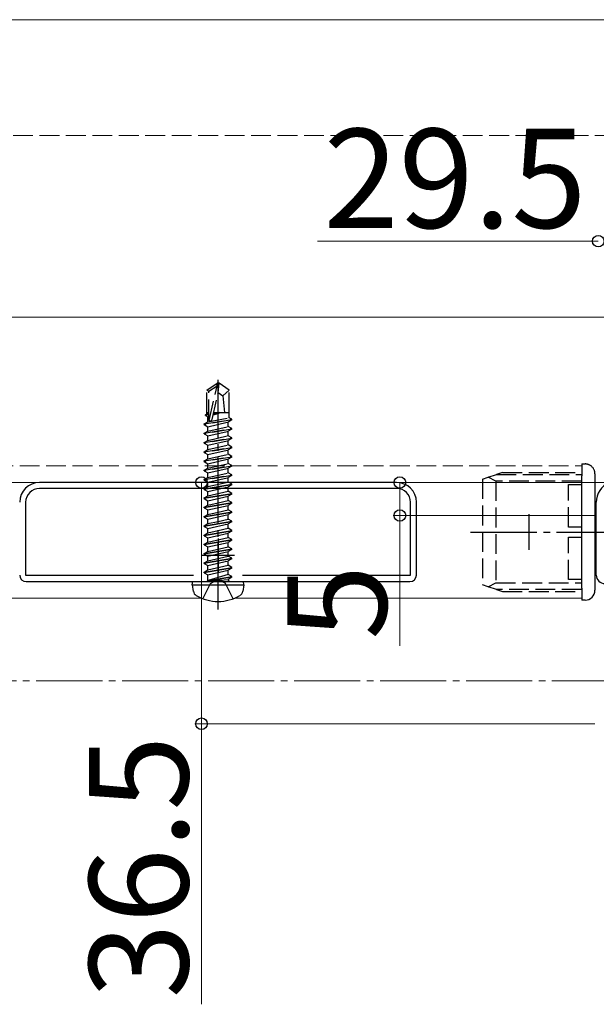
# Model space of a CAD drawing. Extents: x 0 to 1750, y 0 to 2615.
# Drawn here: x 1541 to 1628, y 970 to 1119 of the extents above; entities that cross this region are included whole.
import ezdxf

# ---------------------------------------------------------------- set-up
doc = ezdxf.new("R2010")
doc.units = 0
doc.linetypes.add('YCENTER_1', pattern=[13, 10, -1, 1, -1])
doc.linetypes.add('YHIDDEN_1', pattern=[4, 3, -1])
for name, color, linetype, lineweight in [('YKK_11', 7, 'CONTINUOUS', 30), ('YKK_12', 2, 'CONTINUOUS', 13), ('YKK_13', 4, 'CONTINUOUS', 30), ('YKK_D', 6, 'CONTINUOUS', 13), ('YSS_K', 3, 'CONTINUOUS', 13)]:
    doc.layers.add(name, color=color, linetype=linetype, lineweight=lineweight)
doc.styles.add('text-b', font='txt')

msp = doc.modelspace()

# ---------------------------------------------------------------- linework, layer by layer
at = {"layer": 'YKK_11', "linetype": 'ByBlock', "lineweight": -2, "ltscale": 0.5}
for p, q in [((1598.27, 1049), (1544.27, 1049)), ((1598.27, 1048.1), (1544.27, 1048.1)), ((1542.17, 1046), (1542.17, 1035)), ((1600.37, 1035), (1600.37, 1046)), ((1601.27, 1035), (1601.27, 1046)), ((1542.17, 1035), (1567.58, 1035)), ((1542.27, 1034), (1600.27, 1034)), ((1574.97, 1035), (1600.37, 1035))]:
    msp.add_line(p, q, dxfattribs=at)
at = {"layer": 'YKK_11', "ltscale": 0.5}
for p, q in [((1571.27, 1040.5), (1571.27, 1035.5)), ((1568.77, 1038), (1573.77, 1038))]:
    msp.add_line(p, q, dxfattribs=at)
at = {"layer": 'YKK_11', "linetype": 'ByBlock', "lineweight": -2, "ltscale": 0.5}
for centre, radius, start, end in [((1544.27, 1046), 3, 90, 180), ((1598.27, 1046), 3, 0, 90), ((1544.27, 1046), 2.1, 90, 180), ((1598.27, 1046), 2.1, 0, 90), ((1542.27, 1035), 1, 180, 270), ((1600.27, 1035), 1, 270, 360)]:
    msp.add_arc(centre, radius, start, end, dxfattribs=at)
at = {"layer": 'YKK_12'}
for p, q in [((1048.62, 1119), (1710, 1119)), ((1653.77, 1074), (643.77, 1074)), ((643.77, 1049), (1653.77, 1049)), ((1626.27, 1049), (1626.27, 1031.5)), ((1398.77, 1031.5), (1568.77, 1031.5)), ((1573.77, 1031.5), (1626.27, 1031.5))]:
    msp.add_line(p, q, dxfattribs=at)
at = {"layer": 'YKK_12', "linetype": 'YHIDDEN_1'}
for p, q in [((1341.27, 1051.5), (1626.27, 1051.5)), ((1626.27, 1051.5), (1626.27, 1049))]:
    msp.add_line(p, q, dxfattribs=at)
at = {"layer": 'YKK_13', "linetype": 'YHIDDEN_1'}
for p, q in [((1569.57, 1062.96), (1571.12, 1064)), ((1569.87, 1062.8), (1571.12, 1063.64)), ((1569.93, 1058.39), (1571.12, 1063.64)), ((1571.42, 1064), (1571.12, 1064)), ((1571.12, 1063.64), (1571.12, 1064)), ((1571.27, 1062.5), (1571.27, 1064)), ((1571.27, 1062.5), (1571.42, 1064)), ((1572.97, 1062.96), (1571.42, 1064)), ((1569.57, 1059.6), (1569.57, 1062.96)), ((1569.57, 1062.96), (1569.87, 1062.8)), ((1569.87, 1058.55), (1569.87, 1062.8)), ((1570.36, 1058.5), (1571.27, 1062.5)), ((1571.27, 1062.6), (1571.97, 1062.1)), ((1571.97, 1062.1), (1572.97, 1062.96)), ((1571.97, 1062.1), (1572.22, 1059.6)), ((1572.97, 1059.6), (1572.97, 1062.96)), ((1569.37, 1059.25), (1569.59, 1059.38)), ((1569.37, 1059.25), (1569.87, 1059.34)), ((1569.37, 1059.15), (1569.37, 1059.25)), ((1569.87, 1059.24), (1569.37, 1059.15)), ((1569.37, 1059.15), (1569.72, 1058.95)), ((1569.57, 1059.6), (1569.87, 1059.6)), ((1569.59, 1059.38), (1569.59, 1059.6)), ((1569.87, 1059.41), (1569.59, 1059.38)), ((1569.72, 1058.95), (1569.87, 1059)), ((1570.52, 1059.21), (1571.43, 1059.5)), ((1571.43, 1059.5), (1570.56, 1059.35)), ((1570.58, 1059.45), (1571.43, 1059.6)), ((1571.43, 1059.6), (1570.59, 1059.5)), ((1570.61, 1059.6), (1572.97, 1059.6)), ((1571.43, 1059.5), (1571.43, 1059.6)), ((1572.95, 1058.8), (1572.95, 1059.6)), ((1569.17, 1057.85), (1573.37, 1058.55)), ((1573.37, 1058.45), (1569.17, 1057.75)), ((1569.17, 1057.85), (1569.72, 1058.17)), ((1569.17, 1057.75), (1569.17, 1057.85)), ((1569.17, 1057.75), (1569.72, 1057.44)), ((1569.72, 1058.17), (1569.72, 1058.95)), ((1569.72, 1058.17), (1572.95, 1058.8)), ((1569.72, 1057.44), (1572.82, 1058.14)), ((1573.37, 1058.45), (1572.82, 1058.14)), ((1572.82, 1057.47), (1572.82, 1058.14)), ((1573.37, 1058.55), (1572.95, 1058.8)), ((1573.37, 1058.45), (1573.37, 1058.55)), ((1569.17, 1056.45), (1573.37, 1057.15)), ((1573.37, 1057.05), (1569.17, 1056.35)), ((1569.17, 1056.45), (1569.72, 1056.77)), ((1569.17, 1056.35), (1569.17, 1056.45)), ((1569.17, 1056.35), (1569.72, 1056.04)), ((1569.72, 1056.77), (1572.82, 1057.47)), ((1569.72, 1056.77), (1569.72, 1057.44)), ((1569.72, 1056.04), (1572.82, 1056.74)), ((1569.72, 1055.37), (1572.82, 1056.07)), ((1569.72, 1055.37), (1569.72, 1056.04)), ((1573.37, 1057.15), (1572.82, 1057.47)), ((1573.37, 1057.05), (1572.82, 1056.74)), ((1572.82, 1056.07), (1572.82, 1056.74)), ((1573.37, 1055.75), (1572.82, 1056.07)), ((1573.37, 1057.05), (1573.37, 1057.15)), ((1569.17, 1055.05), (1573.37, 1055.75)), ((1573.37, 1055.65), (1569.17, 1054.95)), ((1569.17, 1055.05), (1569.72, 1055.37)), ((1569.17, 1054.95), (1569.17, 1055.05)), ((1569.17, 1054.95), (1569.72, 1054.64)), ((1569.72, 1054.64), (1572.82, 1055.34)), ((1569.72, 1053.97), (1572.82, 1054.67)), ((1569.72, 1053.97), (1569.72, 1054.64)), ((1573.37, 1055.65), (1572.82, 1055.34)), ((1572.82, 1054.67), (1572.82, 1055.34)), ((1573.37, 1054.35), (1572.82, 1054.67)), ((1573.37, 1055.65), (1573.37, 1055.75)), ((1569.17, 1053.65), (1573.37, 1054.35)), ((1573.37, 1054.25), (1569.17, 1053.55)), ((1569.17, 1053.65), (1569.72, 1053.97)), ((1569.17, 1053.55), (1569.17, 1053.65)), ((1569.17, 1053.55), (1569.72, 1053.24)), ((1569.72, 1053.24), (1572.82, 1053.94)), ((1569.72, 1052.57), (1572.82, 1053.27)), ((1569.72, 1052.57), (1569.72, 1053.24)), ((1573.37, 1054.25), (1572.82, 1053.94)), ((1572.82, 1053.27), (1572.82, 1053.94)), ((1573.37, 1052.95), (1572.82, 1053.27)), ((1573.37, 1054.25), (1573.37, 1054.35)), ((1569.17, 1052.25), (1573.37, 1052.95)), ((1573.37, 1052.85), (1569.17, 1052.15)), ((1569.17, 1052.25), (1569.72, 1052.57)), ((1569.17, 1052.15), (1569.17, 1052.25)), ((1569.17, 1052.15), (1569.72, 1051.84)), ((1569.17, 1050.85), (1573.37, 1051.55)), ((1569.72, 1051.84), (1572.82, 1052.54)), ((1569.72, 1051.17), (1572.82, 1051.87)), ((1569.72, 1051.17), (1569.72, 1051.84)), ((1573.37, 1052.85), (1572.82, 1052.54)), ((1572.82, 1051.87), (1572.82, 1052.54)), ((1573.37, 1051.55), (1572.82, 1051.87)), ((1573.37, 1052.85), (1573.37, 1052.95)), ((1573.37, 1051.45), (1573.37, 1051.55)), ((1626.27, 1051.8), (1626.77, 1051.8)), ((1626.27, 1051.8), (1626.27, 1051.5)), ((1573.37, 1051.45), (1569.17, 1050.75)), ((1569.17, 1050.85), (1569.72, 1051.17)), ((1569.17, 1050.75), (1569.17, 1050.85)), ((1569.17, 1050.75), (1569.72, 1050.44)), ((1569.17, 1049.45), (1573.37, 1050.15)), ((1573.37, 1050.05), (1569.17, 1049.35)), ((1569.72, 1050.44), (1572.82, 1051.14)), ((1569.72, 1049.77), (1572.82, 1050.47)), ((1569.72, 1049.77), (1569.72, 1050.44)), ((1573.37, 1051.45), (1572.82, 1051.14)), ((1572.82, 1050.47), (1572.82, 1051.14)), ((1573.37, 1050.15), (1572.82, 1050.47)), ((1573.37, 1050.05), (1572.82, 1049.74)), ((1573.37, 1050.05), (1573.37, 1050.15)), ((1612.11, 1049.78), (1613.37, 1050.2)), ((1614.27, 1050.5), (1613.37, 1050.2)), ((1613.37, 1050.2), (1626.27, 1050.2)), ((1614.27, 1050.5), (1626.27, 1050.5)), ((1626.27, 1051.5), (1626.27, 1050)), ((1628.27, 1050.3), (1628.27, 1050)), ((1569.17, 1049.45), (1569.72, 1049.77)), ((1569.17, 1049.35), (1569.17, 1049.45)), ((1569.17, 1049.35), (1569.72, 1049.04)), ((1569.72, 1049.04), (1572.82, 1049.74)), ((1569.72, 1049), (1569.72, 1049.04)), ((1572.52, 1049), (1572.82, 1049.07)), ((1572.82, 1049.07), (1572.82, 1049.74)), ((1572.94, 1049), (1572.82, 1049.07)), ((1611.27, 1049.5), (1612.11, 1049.78)), ((1611.27, 1049.5), (1611.27, 1033.5)), ((1613.27, 1049.2), (1612.11, 1049.78)), ((1613.27, 1049.2), (1613.27, 1033.8)), ((1626.27, 1049.2), (1613.27, 1049.2)), ((1624.27, 1048.7), (1626.27, 1048.7)), ((1624.27, 1042.25), (1624.27, 1048.7)), ((1626.27, 1049), (1626.27, 1050)), ((1628.27, 1050), (1628.27, 1049)), ((1626.27, 1042.25), (1624.27, 1042.25)), ((1624.27, 1040.75), (1626.27, 1040.75)), ((1624.27, 1034.3), (1624.27, 1040.75)), ((1568.97, 1031.42), (1570.13, 1033.74)), ((1570.13, 1033.74), (1571.27, 1034.35)), ((1572.42, 1033.74), (1571.27, 1034.35)), ((1573.57, 1031.42), (1572.42, 1033.74)), ((1612.11, 1033.22), (1613.27, 1033.8)), ((1613.27, 1033.8), (1626.27, 1033.8)), ((1626.27, 1034.3), (1624.27, 1034.3)), ((1612.11, 1033.22), (1611.27, 1033.5)), ((1613.37, 1032.8), (1612.11, 1033.22)), ((1626.27, 1032.8), (1613.37, 1032.8)), ((1613.37, 1032.8), (1614.27, 1032.5)), ((1614.27, 1032.5), (1626.27, 1032.5))]:
    msp.add_line(p, q, dxfattribs=at)
at = {"layer": 'YKK_13', "linetype": 'YCENTER_1'}
for p, q in [((1571.27, 1029.8), (1571.27, 1064.55)), ((1618.27, 1044.2), (1618.27, 1038.8)), ((1609.47, 1041.5), (1630.8, 1041.5))]:
    msp.add_line(p, q, dxfattribs=at)
at = {"layer": 'YKK_13'}
for p, q in [((1569.17, 1048.05), (1573.37, 1048.75)), ((1573.37, 1048.65), (1569.17, 1047.95)), ((1569.72, 1048.37), (1572.52, 1049)), ((1569.72, 1048.37), (1569.72, 1049)), ((1573.37, 1048.65), (1572.82, 1048.34)), ((1573.37, 1048.75), (1572.94, 1049)), ((1573.37, 1048.65), (1573.37, 1048.75)), ((1626.27, 1033), (1626.27, 1049)), ((1628.27, 1049), (1628.27, 1033)), ((1569.17, 1048.05), (1569.72, 1048.37)), ((1569.17, 1047.95), (1569.17, 1048.05)), ((1569.17, 1047.95), (1569.72, 1047.64)), ((1569.17, 1046.65), (1573.37, 1047.35)), ((1573.37, 1047.25), (1569.17, 1046.55)), ((1569.72, 1047.64), (1572.82, 1048.34)), ((1569.72, 1046.97), (1572.82, 1047.67)), ((1569.72, 1046.97), (1569.72, 1047.64)), ((1572.82, 1047.67), (1572.82, 1048.34)), ((1573.37, 1047.35), (1572.82, 1047.67)), ((1573.37, 1047.25), (1572.82, 1046.94)), ((1573.37, 1047.25), (1573.37, 1047.35)), ((1569.17, 1046.65), (1569.72, 1046.97)), ((1569.17, 1046.55), (1569.17, 1046.65)), ((1569.17, 1046.55), (1569.72, 1046.24)), ((1569.17, 1045.25), (1573.37, 1045.95)), ((1573.37, 1045.85), (1569.17, 1045.15)), ((1569.72, 1046.24), (1572.82, 1046.94)), ((1569.72, 1045.57), (1569.72, 1046.24)), ((1569.72, 1045.57), (1571.27, 1045.92)), ((1571.27, 1045.92), (1572.82, 1046.27)), ((1572.82, 1046.27), (1572.82, 1046.94)), ((1573.37, 1045.95), (1572.82, 1046.27)), ((1573.37, 1045.85), (1572.82, 1045.54)), ((1573.37, 1045.85), (1573.37, 1045.95)), ((1628.47, 1035), (1628.47, 1046)), ((1569.17, 1045.25), (1569.72, 1045.57)), ((1569.17, 1045.15), (1569.17, 1045.25)), ((1569.17, 1045.15), (1569.72, 1044.84)), ((1569.17, 1043.85), (1573.37, 1044.55)), ((1573.37, 1044.45), (1569.17, 1043.75)), ((1569.17, 1043.85), (1569.72, 1044.17)), ((1569.72, 1044.84), (1572.82, 1045.54)), ((1569.72, 1044.17), (1569.72, 1044.84)), ((1569.72, 1044.17), (1571.27, 1044.52)), ((1569.72, 1043.44), (1572.82, 1044.14)), ((1571.27, 1044.52), (1572.82, 1044.87)), ((1572.82, 1044.87), (1572.82, 1045.54)), ((1573.37, 1044.55), (1572.82, 1044.87)), ((1573.37, 1044.45), (1572.82, 1044.14)), ((1572.82, 1043.47), (1572.82, 1044.14)), ((1573.37, 1044.45), (1573.37, 1044.55)), ((1569.17, 1043.75), (1569.17, 1043.85)), ((1569.17, 1043.75), (1569.72, 1043.44)), ((1569.17, 1042.45), (1573.37, 1043.15)), ((1573.37, 1043.05), (1569.17, 1042.35)), ((1569.17, 1042.45), (1569.72, 1042.77)), ((1569.72, 1042.77), (1569.72, 1043.44)), ((1569.72, 1042.77), (1571.27, 1043.12)), ((1569.72, 1042.04), (1572.82, 1042.74)), ((1571.27, 1043.12), (1572.82, 1043.47)), ((1573.37, 1043.15), (1572.82, 1043.47)), ((1573.37, 1043.05), (1572.82, 1042.74)), ((1572.82, 1042.07), (1572.82, 1042.74)), ((1573.37, 1043.05), (1573.37, 1043.15)), ((1569.17, 1042.35), (1569.17, 1042.45)), ((1569.17, 1042.35), (1569.72, 1042.04)), ((1569.17, 1041.05), (1573.37, 1041.75)), ((1573.37, 1041.65), (1569.17, 1040.95)), ((1569.17, 1041.05), (1569.72, 1041.37)), ((1569.72, 1041.37), (1569.72, 1042.04)), ((1569.72, 1041.37), (1571.27, 1041.72)), ((1569.72, 1040.64), (1572.82, 1041.34)), ((1571.27, 1041.72), (1572.82, 1042.07)), ((1573.37, 1041.75), (1572.82, 1042.07)), ((1573.37, 1041.65), (1572.82, 1041.34)), ((1572.82, 1040.67), (1572.82, 1041.34)), ((1573.37, 1041.65), (1573.37, 1041.75)), ((1569.17, 1040.95), (1569.17, 1041.05)), ((1569.17, 1040.95), (1569.72, 1040.64)), ((1569.17, 1039.65), (1573.37, 1040.35)), ((1573.37, 1040.25), (1569.17, 1039.55)), ((1569.17, 1039.65), (1569.72, 1039.97)), ((1569.17, 1039.55), (1569.17, 1039.65)), ((1569.72, 1039.97), (1572.82, 1040.67)), ((1569.72, 1039.97), (1569.72, 1040.64)), ((1569.72, 1039.24), (1572.82, 1039.94)), ((1573.37, 1040.35), (1572.82, 1040.67)), ((1573.37, 1040.25), (1572.82, 1039.94)), ((1572.82, 1039.27), (1572.82, 1039.94)), ((1573.37, 1040.25), (1573.37, 1040.35)), ((1569.17, 1039.55), (1569.72, 1039.24)), ((1569.17, 1038.25), (1573.37, 1038.95)), ((1573.37, 1038.85), (1569.17, 1038.15)), ((1569.17, 1038.25), (1569.72, 1038.57)), ((1569.17, 1038.15), (1569.17, 1038.25)), ((1569.17, 1038.15), (1569.72, 1037.84)), ((1569.72, 1038.57), (1572.82, 1039.27)), ((1569.72, 1038.57), (1569.72, 1039.24)), ((1569.72, 1037.84), (1572.82, 1038.54)), ((1573.37, 1038.95), (1572.82, 1039.27)), ((1573.37, 1038.85), (1572.82, 1038.54)), ((1572.82, 1037.87), (1572.82, 1038.54)), ((1573.37, 1038.85), (1573.37, 1038.95)), ((1569.17, 1036.85), (1573.37, 1037.55)), ((1573.37, 1037.45), (1569.17, 1036.75)), ((1569.17, 1036.85), (1569.72, 1037.17)), ((1569.17, 1036.75), (1569.17, 1036.85)), ((1569.17, 1036.75), (1569.72, 1036.44)), ((1569.72, 1037.17), (1572.82, 1037.87)), ((1569.72, 1037.17), (1569.72, 1037.84)), ((1569.72, 1036.44), (1572.82, 1037.14)), ((1573.37, 1037.55), (1572.82, 1037.87)), ((1573.37, 1037.45), (1572.82, 1037.14)), ((1572.82, 1036.47), (1572.82, 1037.14)), ((1573.37, 1037.45), (1573.37, 1037.55)), ((1569.17, 1035.45), (1573.37, 1036.15)), ((1573.37, 1036.05), (1569.17, 1035.35)), ((1569.17, 1035.45), (1569.72, 1035.77)), ((1569.17, 1035.35), (1569.17, 1035.45)), ((1569.17, 1035.35), (1569.72, 1035.04)), ((1569.72, 1035.77), (1572.82, 1036.47)), ((1569.72, 1035.77), (1569.72, 1036.44)), ((1569.72, 1035.04), (1572.82, 1035.74)), ((1573.37, 1036.15), (1572.82, 1036.47)), ((1573.37, 1036.05), (1572.82, 1035.74)), ((1572.82, 1035.07), (1572.82, 1035.74)), ((1573.37, 1036.05), (1573.37, 1036.15)), ((1567.36, 1033.5), (1567.45, 1034)), ((1567.45, 1034), (1575.1, 1034)), ((1569.72, 1034.2), (1569.72, 1035.04)), ((1572.82, 1035.07), (1569.77, 1034.15)), ((1569.77, 1034.15), (1573.37, 1034.75)), ((1573.37, 1034.65), (1569.77, 1034.05)), ((1569.77, 1034.05), (1572.82, 1034.34)), ((1569.77, 1034.05), (1569.77, 1034.15)), ((1573.37, 1034.75), (1572.82, 1035.07)), ((1573.37, 1034.65), (1572.82, 1034.34)), ((1572.82, 1034.2), (1572.82, 1034.34)), ((1573.37, 1034.65), (1573.37, 1034.75)), ((1573.37, 1034.65), (1573.37, 1034.75)), ((1575.18, 1033.5), (1575.1, 1034)), ((1567.36, 1033.5), (1567.53, 1032.53)), ((1567.36, 1033.5), (1575.18, 1033.5)), ((1575.18, 1033.5), (1575.01, 1032.53)), ((1626.27, 1033), (1626.27, 1031.2)), ((1628.27, 1033), (1628.27, 1032.7)), ((1626.77, 1031.2), (1626.27, 1031.2))]:
    msp.add_line(p, q, dxfattribs=at)
at = {"layer": 'YKK_13', "linetype": 'YHIDDEN_1'}
for centre, radius, start, end in [((1570.12, 1058.55), 0.248, 180, 347.191), ((1626.77, 1050.3), 1.5, 53.1301, 90), ((1626.77, 1050.3), 1.5, 0, 53.1301)]:
    msp.add_arc(centre, radius, start, end, dxfattribs=at)
at = {"layer": 'YKK_13'}
for centre, radius, start, end in [((1631.77, 1046), 3.3, 114.62, 180), ((1569.52, 1034.2), 0.2, 270, 0), ((1573.02, 1034.2), 0.2, 180, 270), ((1629.77, 1035), 1.3, 180, 270), ((1568.42, 1032.69), 0.9, 190, 239.3641), ((1574.13, 1032.69), 0.9, 300.6359, 350), ((1626.77, 1032.7), 1.5, 270, 0), ((1571.27, 1037.5), 6.5, 239.3641, 300.6359)]:
    msp.add_arc(centre, radius, start, end, dxfattribs=at)
at = {"layer": 'YKK_D'}
for p, q in [((1628.77, 1085.5), (1586.33, 1085.5)), ((1628.27, 1049), (1567.77, 1049)), ((1568.77, 1049), (1568.77, 1012.5)), ((1628.27, 1049), (1597.77, 1049)), ((1598.77, 1049), (1598.77, 1044)), ((1628.27, 1044), (1597.77, 1044)), ((1598.77, 1044), (1598.77, 1024.31)), ((1628.27, 1012.5), (1567.77, 1012.5)), ((1568.77, 1012.5), (1568.77, 970.06))]:
    msp.add_line(p, q, dxfattribs=at)
at = {"layer": 'YKK_D', "linetype": 'ByBlock', "lineweight": -2}
for centre in [(1628.77, 1085.5), (1568.77, 1049), (1598.77, 1049), (1598.77, 1044), (1568.77, 1012.5)]:
    msp.add_circle(centre, 0.875, dxfattribs=at)
at = {"layer": 'YSS_K', "linetype": 'YHIDDEN_1'}
msp.add_line((616.27, 1101.5), (1710, 1101.5), dxfattribs=at)
at = {"layer": 'YSS_K', "linetype": 'YCENTER_1'}
msp.add_line((698.77, 1019), (1713, 1019), dxfattribs=at)

# ---------------------------------------------------------------- texts
at = {"layer": 'YKK_D', "style": 'text-b'}
msp.add_text('29.5', height=15, dxfattribs=at).set_placement((1587.22, 1087.5))
for s, p in [('5', (1596.77, 1025.2)), ('36.5', (1566.77, 970.95))]:
    msp.add_text(s, height=15, rotation=90, dxfattribs=at).set_placement(p)

doc.saveas('drawing.dxf')
